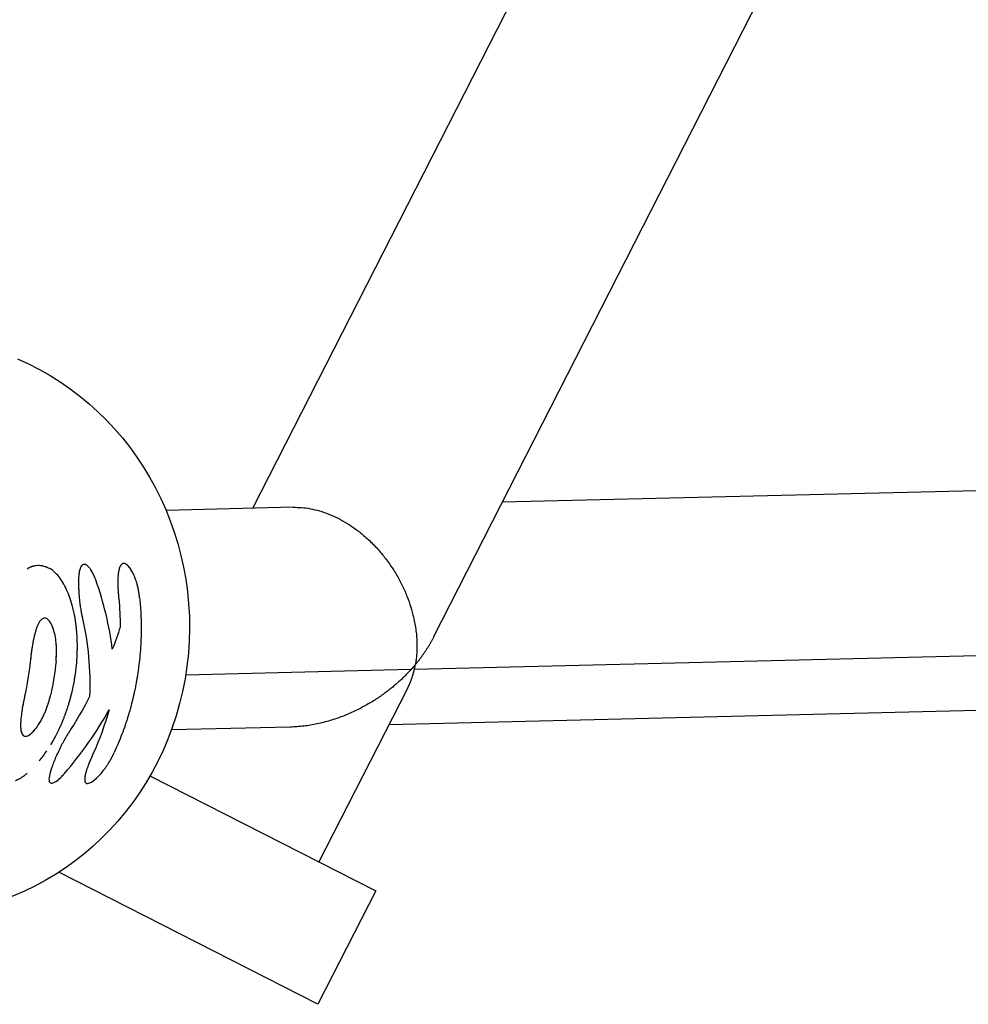
# Model space of a CAD drawing. Units: millimetres. Extents: x -5659 to 8475, y -6662 to 7930.
# Drawn here: x 4757 to 4839, y 2890 to 2975 of the extents above; entities that cross this region are included whole.
import ezdxf

# ---------------------------------------------------------------- set-up
doc = ezdxf.new("R2010")
doc.units = ezdxf.units.MM
doc.header["$LTSCALE"] = 20
doc.layers.add('2d', color=230, linetype='Continuous')

msp = doc.modelspace()

# ---------------------------------------------------------------- linework, layer by layer
at = {"layer": '2d'}
for p, q in [((4792.553, 2921.379), (4917.53, 3166.511)), ((4776.887, 2932.482), (4893.935, 3162.061)), ((5072.559, 2939.645), (4798.481, 2933.005)), ((4780.376, 2932.566), (4769.389, 2932.3)), ((4765.872, 2927.675), (4765.873, 2927.675)), ((5080.741, 2925.557), (4790.855, 2918.534)), ((5073.019, 2920.651), (4788.67, 2913.762)), ((4790.565, 2918.527), (4771.083, 2918.055)), ((4782.612, 2901.88), (4790.255, 2916.871)), ((4780.122, 2913.555), (4769.847, 2913.306)), ((4767.997, 2909.331), (4787.512, 2899.382)), ((4759.409, 2908.726), (4759.408, 2908.726)), ((4762.501, 2908.694), (4762.501, 2908.695)), ((4782.515, 2889.582), (4760.126, 2900.997)), ((4787.512, 2899.382), (4782.515, 2889.582))]:
    msp.add_line(p, q, dxfattribs=at)
at = {"layer": '2d', "extrusion": (0, 0, -1)}
msp.add_ellipse((4747.541, 2922.271), major_axis=(-0.605, 24.993), ratio=0.954972, start_param=0.411456, end_param=3.141593, dxfattribs=at)
at = {"layer": '2d'}
for points, weights in [([(4780.376, 2932.566), (4787.797, 2932.746), (4792.062, 2925.236), (4790.942, 2918.96)], [0.622656251885, 0.481195602743, 0.606976852114, 1]), ([(4790.942, 2918.96), (4791.585, 2919.728), (4792.125, 2920.539), (4792.553, 2921.379)], [1, 0.994078050044, 0.994078050044, 1]), ([(4790.565, 2918.527), (4788.059, 2915.762), (4784.318, 2913.656), (4780.122, 2913.555)], [1, 0.780764980805, 0.647170927648, 0.599217840526]), ([(4790.255, 2916.871), (4790.515, 2917.382), (4790.716, 2917.938), (4790.855, 2918.534)], [1, 0.996119513785, 0.996119513785, 1]), ([(4790.942, 2918.96), (4790.82, 2918.813), (4790.694, 2918.669), (4790.565, 2918.527)], [1, 0.999784289525, 0.999784289525, 1]), ([(4790.855, 2918.534), (4790.888, 2918.674), (4790.917, 2918.816), (4790.942, 2918.96)], [1, 0.999784289525, 0.999784289525, 1])]:
    msp.add_rational_spline(points, weights, degree=3, dxfattribs=at)
for points, knots in [([(4762.447, 2927.593), (4762.404, 2927.612), (4762.363, 2927.623), (4762.266, 2927.629), (4762.211, 2927.614), (4762.06, 2927.513), (4761.981, 2927.374), (4761.895, 2927.065), (4761.873, 2926.948), (4761.838, 2926.682), (4761.826, 2926.537), (4761.812, 2926.222), (4761.81, 2926.056), (4761.815, 2925.701), (4761.822, 2925.518), (4761.844, 2925.142), (4761.859, 2924.95), (4761.888, 2924.658), (4761.898, 2924.561), (4761.92, 2924.368), (4761.932, 2924.272), (4761.957, 2924.079), (4761.971, 2923.982), (4761.999, 2923.795), (4762.014, 2923.704), (4762.038, 2923.568), (4762.046, 2923.522), (4762.058, 2923.456), (4762.063, 2923.434), (4762.069, 2923.402), (4762.071, 2923.391), (4762.074, 2923.375), (4762.075, 2923.369), (4762.078, 2923.358), (4762.079, 2923.352), (4762.081, 2923.343), (4762.081, 2923.34), (4762.083, 2923.333), (4762.084, 2923.329), (4762.086, 2923.317), (4762.088, 2923.308), (4762.093, 2923.282), (4762.097, 2923.262), (4762.111, 2923.199), (4762.121, 2923.15), (4762.133, 2923.094)], [0.2706543, 0.2706543, 0.2706543, 0.2706543, 0.3125, 0.3125, 0.375, 0.375, 0.5, 0.5, 0.5625, 0.5625, 0.625, 0.625, 0.6875, 0.6875, 0.75, 0.75, 0.8125, 0.8125, 0.84375, 0.84375, 0.875, 0.875, 0.90625, 0.90625, 0.9375, 0.9375, 0.953125, 0.953125, 0.9609375, 0.9609375, 0.9648438, 0.9648438, 0.9667969, 0.9667969, 0.96875, 0.96875, 0.9707031, 0.9707031, 0.9726562, 0.9726562, 0.9765625, 0.9765625, 0.984375, 0.984375, 1, 1, 1, 1]), ([(4763.31, 2926.285), (4763.29, 2926.336), (4763.272, 2926.38), (4763.249, 2926.436), (4763.238, 2926.462), (4763.227, 2926.488), (4763.222, 2926.499), (4763.22, 2926.504), (4763.219, 2926.508), (4763.219, 2926.508), (4763.2, 2926.552), (4763.175, 2926.61), (4763.148, 2926.671), (4763.137, 2926.696), (4763.13, 2926.712), (4763.127, 2926.718), (4763.105, 2926.765), (4763.08, 2926.818), (4763.056, 2926.867), (4763.04, 2926.899), (4763.033, 2926.913), (4762.991, 2926.993), (4762.956, 2927.054), (4762.889, 2927.161), (4762.838, 2927.236), (4762.786, 2927.302), (4762.75, 2927.345), (4762.732, 2927.366), (4762.646, 2927.459), (4762.578, 2927.517), (4762.378, 2927.64), (4762.261, 2927.648), (4762.06, 2927.513), (4761.981, 2927.374), (4761.89, 2927.046), (4761.864, 2926.902), (4761.846, 2926.74)], [0, 0, 0, 0, 0.015625, 0.015625, 0.0234375, 0.0273438, 0.0292969, 0.0302734, 0.0302734, 0.03125, 0.03125, 0.046875, 0.0546875, 0.0585938, 0.0585938, 0.0625, 0.0625, 0.078125, 0.0859375, 0.0859375, 0.09375, 0.09375, 0.125, 0.125, 0.15625, 0.171875, 0.171875, 0.1875, 0.1875, 0.25, 0.25, 0.375, 0.375, 0.5, 0.5, 0.5741032, 0.5741032, 0.5741032, 0.5741032]), ([(4763.31, 2926.285), (4763.29, 2926.336), (4763.272, 2926.38), (4763.249, 2926.436), (4763.242, 2926.453), (4763.232, 2926.477), (4763.229, 2926.484), (4763.225, 2926.494), (4763.223, 2926.498), (4763.221, 2926.503), (4763.22, 2926.504), (4763.219, 2926.508), (4763.219, 2926.509), (4763.217, 2926.513), (4763.216, 2926.516), (4763.213, 2926.521), (4763.212, 2926.523), (4763.209, 2926.531), (4763.207, 2926.536), (4763.201, 2926.551), (4763.196, 2926.561), (4763.184, 2926.59), (4763.176, 2926.609), (4763.16, 2926.645), (4763.152, 2926.662), (4763.141, 2926.688), (4763.137, 2926.696), (4763.13, 2926.712), (4763.127, 2926.719), (4763.119, 2926.736), (4763.114, 2926.746), (4763.106, 2926.765), (4763.101, 2926.774), (4763.089, 2926.8), (4763.08, 2926.817), (4763.064, 2926.851), (4763.056, 2926.867), (4763.04, 2926.899), (4763.032, 2926.914), (4763.016, 2926.945), (4763.008, 2926.961), (4762.991, 2926.992), (4762.982, 2927.007), (4762.957, 2927.052), (4762.94, 2927.08), (4762.889, 2927.161), (4762.855, 2927.211), (4762.803, 2927.28), (4762.786, 2927.302), (4762.75, 2927.345), (4762.732, 2927.366), (4762.697, 2927.404), (4762.68, 2927.421), (4762.646, 2927.454), (4762.629, 2927.47), (4762.578, 2927.513), (4762.545, 2927.537), (4762.49, 2927.572), (4762.468, 2927.583), (4762.447, 2927.593)], [0, 0, 0, 0, 0.015625, 0.015625, 0.0234375, 0.0234375, 0.0273438, 0.0273438, 0.0292969, 0.0292969, 0.0302734, 0.0302734, 0.03125, 0.03125, 0.0322266, 0.0322266, 0.0332031, 0.0332031, 0.0351562, 0.0351562, 0.0390625, 0.0390625, 0.046875, 0.046875, 0.0546875, 0.0546875, 0.0585938, 0.0585938, 0.0625, 0.0625, 0.0664062, 0.0664062, 0.0703125, 0.0703125, 0.078125, 0.078125, 0.0859375, 0.0859375, 0.09375, 0.09375, 0.1015625, 0.1015625, 0.109375, 0.109375, 0.125, 0.125, 0.15625, 0.15625, 0.171875, 0.171875, 0.1875, 0.1875, 0.203125, 0.203125, 0.21875, 0.21875, 0.25, 0.25, 0.2706522, 0.2706522, 0.2706522, 0.2706522]), ([(4767.106, 2924.722), (4767.097, 2924.789), (4767.09, 2924.846), (4767.079, 2924.921), (4767.075, 2924.955), (4767.07, 2924.989), (4767.068, 2925.005), (4767.067, 2925.011), (4767.066, 2925.015), (4767.066, 2925.016), (4767.057, 2925.074), (4767.046, 2925.152), (4767.032, 2925.235), (4767.026, 2925.269), (4767.022, 2925.292), (4767.021, 2925.3), (4767.01, 2925.365), (4766.996, 2925.44), (4766.982, 2925.51), (4766.972, 2925.556), (4766.968, 2925.577), (4766.942, 2925.696), (4766.92, 2925.79), (4766.872, 2925.968), (4766.834, 2926.099), (4766.791, 2926.228), (4766.761, 2926.313), (4766.746, 2926.357), (4766.67, 2926.56), (4766.606, 2926.71), (4766.4, 2927.129), (4766.258, 2927.343), (4765.975, 2927.638), (4765.84, 2927.711), (4765.603, 2927.706), (4765.502, 2927.625), (4765.346, 2927.321), (4765.291, 2927.096), (4765.242, 2926.678), (4765.232, 2926.527), (4765.223, 2926.277), (4765.22, 2926.149), (4765.22, 2926.016), (4765.221, 2925.927), (4765.222, 2925.884), (4765.224, 2925.743), (4765.229, 2925.601), (4765.237, 2925.435), (4765.241, 2925.364), (4765.244, 2925.316), (4765.246, 2925.29), (4765.251, 2925.225), (4765.256, 2925.155), (4765.263, 2925.068), (4765.267, 2925.022), (4765.269, 2924.999), (4765.269, 2924.988), (4765.27, 2924.982), (4765.27, 2924.977), (4765.276, 2924.909), (4765.285, 2924.811), (4765.296, 2924.679)], [0, 0, 0, 0, 0.015625, 0.015625, 0.023438, 0.027344, 0.029297, 0.030273, 0.030273, 0.03125, 0.03125, 0.046875, 0.054688, 0.058594, 0.058594, 0.0625, 0.0625, 0.078125, 0.085938, 0.085938, 0.09375, 0.09375, 0.125, 0.125, 0.15625, 0.171875, 0.171875, 0.1875, 0.1875, 0.25, 0.25, 0.375, 0.375, 0.5, 0.5, 0.625, 0.625, 0.75, 0.75, 0.8125, 0.8125, 0.84375, 0.859375, 0.859375, 0.875, 0.875, 0.90625, 0.921875, 0.929688, 0.929688, 0.9375, 0.9375, 0.953125, 0.960937, 0.964844, 0.966797, 0.967773, 0.967773, 0.96875, 0.96875, 1, 1, 1, 1]), ([(4765.872, 2927.675), (4765.82, 2927.698), (4765.769, 2927.71), (4765.662, 2927.707), (4765.607, 2927.686), (4765.507, 2927.607), (4765.463, 2927.549), (4765.385, 2927.397), (4765.352, 2927.304), (4765.296, 2927.083), (4765.274, 2926.957), (4765.242, 2926.678), (4765.232, 2926.526), (4765.223, 2926.277), (4765.221, 2926.191), (4765.22, 2926.06), (4765.22, 2926.016), (4765.221, 2925.927), (4765.222, 2925.883), (4765.223, 2925.79), (4765.225, 2925.743), (4765.228, 2925.648), (4765.229, 2925.601), (4765.234, 2925.506), (4765.236, 2925.459), (4765.24, 2925.388), (4765.241, 2925.364), (4765.244, 2925.316), (4765.246, 2925.291), (4765.249, 2925.246), (4765.251, 2925.224), (4765.254, 2925.178), (4765.256, 2925.154), (4765.26, 2925.105), (4765.262, 2925.08), (4765.265, 2925.041), (4765.266, 2925.028), (4765.268, 2925.008), (4765.268, 2925.002), (4765.269, 2924.992), (4765.269, 2924.988), (4765.27, 2924.982), (4765.27, 2924.978), (4765.271, 2924.972), (4765.271, 2924.971), (4765.271, 2924.967), (4765.272, 2924.964), (4765.272, 2924.958), (4765.273, 2924.953), (4765.274, 2924.94), (4765.275, 2924.93), (4765.277, 2924.899), (4765.279, 2924.876), (4765.286, 2924.802), (4765.291, 2924.745), (4765.296, 2924.679)], [0.4494234, 0.4494234, 0.4494234, 0.4494234, 0.5, 0.5, 0.5625, 0.5625, 0.625, 0.625, 0.6875, 0.6875, 0.75, 0.75, 0.8125, 0.8125, 0.84375, 0.84375, 0.859375, 0.859375, 0.875, 0.875, 0.890625, 0.890625, 0.90625, 0.90625, 0.921875, 0.921875, 0.9296875, 0.9296875, 0.9375, 0.9375, 0.9453125, 0.9453125, 0.953125, 0.953125, 0.9609375, 0.9609375, 0.9648438, 0.9648438, 0.9667969, 0.9667969, 0.9677734, 0.9677734, 0.96875, 0.96875, 0.9697266, 0.9697266, 0.9707031, 0.9707031, 0.9726562, 0.9726562, 0.9765625, 0.9765625, 0.984375, 0.984375, 1, 1, 1, 1]), ([(4767.106, 2924.722), (4767.097, 2924.789), (4767.09, 2924.846), (4767.079, 2924.921), (4767.076, 2924.943), (4767.072, 2924.974), (4767.071, 2924.984), (4767.069, 2924.998), (4767.068, 2925.002), (4767.067, 2925.009), (4767.067, 2925.011), (4767.066, 2925.015), (4767.066, 2925.017), (4767.065, 2925.022), (4767.064, 2925.026), (4767.063, 2925.033), (4767.063, 2925.037), (4767.061, 2925.047), (4767.06, 2925.053), (4767.057, 2925.073), (4767.055, 2925.087), (4767.05, 2925.125), (4767.046, 2925.151), (4767.038, 2925.2), (4767.034, 2925.223), (4767.028, 2925.258), (4767.026, 2925.269), (4767.022, 2925.292), (4767.021, 2925.301), (4767.017, 2925.325), (4767.014, 2925.339), (4767.01, 2925.364), (4767.007, 2925.377), (4767, 2925.414), (4766.996, 2925.439), (4766.986, 2925.487), (4766.982, 2925.51), (4766.972, 2925.556), (4766.968, 2925.578), (4766.958, 2925.624), (4766.953, 2925.648), (4766.942, 2925.695), (4766.936, 2925.718), (4766.92, 2925.788), (4766.908, 2925.834), (4766.872, 2925.969), (4766.846, 2926.055), (4766.805, 2926.185), (4766.791, 2926.228), (4766.761, 2926.313), (4766.746, 2926.356), (4766.715, 2926.439), (4766.7, 2926.478), (4766.669, 2926.557), (4766.653, 2926.595), (4766.605, 2926.708), (4766.572, 2926.78), (4766.469, 2926.989), (4766.399, 2927.113), (4766.258, 2927.326), (4766.187, 2927.417), (4766.045, 2927.564), (4765.977, 2927.619), (4765.897, 2927.663), (4765.885, 2927.669), (4765.873, 2927.675)], [0, 0, 0, 0, 0.015625, 0.015625, 0.0234375, 0.0234375, 0.0273438, 0.0273438, 0.0292969, 0.0292969, 0.0302734, 0.0302734, 0.03125, 0.03125, 0.0322266, 0.0322266, 0.0332031, 0.0332031, 0.0351562, 0.0351562, 0.0390625, 0.0390625, 0.046875, 0.046875, 0.0546875, 0.0546875, 0.0585938, 0.0585938, 0.0625, 0.0625, 0.0664062, 0.0664062, 0.0703125, 0.0703125, 0.078125, 0.078125, 0.0859375, 0.0859375, 0.09375, 0.09375, 0.1015625, 0.1015625, 0.109375, 0.109375, 0.125, 0.125, 0.15625, 0.15625, 0.171875, 0.171875, 0.1875, 0.1875, 0.203125, 0.203125, 0.21875, 0.21875, 0.25, 0.25, 0.3125, 0.3125, 0.375, 0.375, 0.4375, 0.4375, 0.4493947, 0.4493947, 0.4493947, 0.4493947]), ([(4759.319, 2927.274), (4759.259, 2927.3), (4759.181, 2927.333), (4759.11, 2927.362), (4759.08, 2927.374), (4759.066, 2927.38), (4759.059, 2927.382), (4759.056, 2927.384), (4759.054, 2927.384), (4759.054, 2927.384), (4759.009, 2927.401), (4758.966, 2927.416), (4758.878, 2927.442), (4758.834, 2927.454), (4758.618, 2927.505), (4758.449, 2927.524), (4758.208, 2927.518), (4758.128, 2927.51), (4758.01, 2927.49), (4757.951, 2927.478), (4757.892, 2927.463), (4757.854, 2927.452), (4757.835, 2927.447), (4757.776, 2927.428), (4757.737, 2927.414), (4757.662, 2927.384), (4757.625, 2927.368), (4757.572, 2927.342), (4757.546, 2927.328), (4757.513, 2927.311), (4757.497, 2927.302), (4757.489, 2927.297), (4757.486, 2927.295), (4757.483, 2927.294), (4757.482, 2927.293), (4757.457, 2927.278), (4757.421, 2927.256), (4757.373, 2927.227)], [0, 0, 0, 0, 0.0625, 0.09375, 0.109375, 0.117188, 0.121094, 0.123047, 0.123047, 0.125, 0.125, 0.1875, 0.1875, 0.25, 0.25, 0.5, 0.5, 0.625, 0.625, 0.6875, 0.71875, 0.71875, 0.75, 0.75, 0.8125, 0.8125, 0.875, 0.875, 0.90625, 0.921875, 0.929688, 0.933594, 0.935547, 0.935547, 0.9375, 0.9375, 1, 1, 1, 1]), ([(4759.319, 2927.274), (4759.259, 2927.3), (4759.207, 2927.322), (4759.141, 2927.35), (4759.12, 2927.358), (4759.093, 2927.369), (4759.084, 2927.373), (4759.072, 2927.378), (4759.068, 2927.379), (4759.062, 2927.381), (4759.06, 2927.382), (4759.057, 2927.383), (4759.056, 2927.384), (4759.054, 2927.384), (4759.053, 2927.385), (4759.051, 2927.385), (4759.05, 2927.386), (4759.047, 2927.387), (4759.045, 2927.387), (4759.041, 2927.389), (4759.039, 2927.39), (4759.031, 2927.393), (4759.025, 2927.395), (4759.009, 2927.401), (4758.998, 2927.405), (4758.965, 2927.416), (4758.944, 2927.423), (4758.878, 2927.442), (4758.835, 2927.454), (4758.747, 2927.475), (4758.705, 2927.483), (4758.619, 2927.498), (4758.577, 2927.504), (4758.452, 2927.518), (4758.369, 2927.522), (4758.208, 2927.518), (4758.128, 2927.51), (4758.01, 2927.49), (4757.97, 2927.482), (4757.912, 2927.468), (4757.892, 2927.463), (4757.854, 2927.452), (4757.835, 2927.447), (4757.796, 2927.434), (4757.776, 2927.428), (4757.737, 2927.414), (4757.718, 2927.407), (4757.662, 2927.384), (4757.625, 2927.368), (4757.572, 2927.342), (4757.555, 2927.333), (4757.527, 2927.318), (4757.518, 2927.313), (4757.504, 2927.306), (4757.5, 2927.303), (4757.493, 2927.299), (4757.49, 2927.298), (4757.487, 2927.296), (4757.486, 2927.295), (4757.483, 2927.294), (4757.482, 2927.293), (4757.48, 2927.292), (4757.479, 2927.291), (4757.478, 2927.29), (4757.477, 2927.29), (4757.475, 2927.288), (4757.473, 2927.288), (4757.468, 2927.285), (4757.464, 2927.282), (4757.453, 2927.276), (4757.445, 2927.271), (4757.418, 2927.254), (4757.397, 2927.242), (4757.373, 2927.227)], [0, 0, 0, 0, 0.0625, 0.0625, 0.09375, 0.09375, 0.109375, 0.109375, 0.117188, 0.117188, 0.121094, 0.121094, 0.123047, 0.123047, 0.125, 0.125, 0.126953, 0.126953, 0.128906, 0.128906, 0.132812, 0.132812, 0.140625, 0.140625, 0.15625, 0.15625, 0.1875, 0.1875, 0.25, 0.25, 0.3125, 0.3125, 0.375, 0.375, 0.5, 0.5, 0.625, 0.625, 0.6875, 0.6875, 0.71875, 0.71875, 0.75, 0.75, 0.78125, 0.78125, 0.8125, 0.8125, 0.875, 0.875, 0.90625, 0.90625, 0.921875, 0.921875, 0.929688, 0.929688, 0.933594, 0.933594, 0.935547, 0.935547, 0.9375, 0.9375, 0.939453, 0.939453, 0.941406, 0.941406, 0.945312, 0.945312, 0.953125, 0.953125, 0.96875, 0.96875, 1, 1, 1, 1]), ([(4761.629, 2922.226), (4761.616, 2922.333), (4761.604, 2922.427), (4761.588, 2922.548), (4761.583, 2922.584), (4761.576, 2922.634), (4761.574, 2922.65), (4761.571, 2922.672), (4761.57, 2922.68), (4761.568, 2922.69), (4761.568, 2922.694), (4761.567, 2922.699), (4761.567, 2922.701), (4761.566, 2922.704), (4761.566, 2922.705), (4761.565, 2922.71), (4761.565, 2922.713), (4761.564, 2922.718), (4761.564, 2922.721), (4761.563, 2922.729), (4761.562, 2922.735), (4761.559, 2922.751), (4761.558, 2922.762), (4761.553, 2922.794), (4761.55, 2922.815), (4761.54, 2922.878), (4761.534, 2922.919), (4761.521, 2922.997), (4761.514, 2923.035), (4761.504, 2923.091), (4761.501, 2923.109), (4761.495, 2923.144), (4761.492, 2923.161), (4761.485, 2923.197), (4761.481, 2923.216), (4761.474, 2923.253), (4761.471, 2923.271), (4761.46, 2923.326), (4761.452, 2923.363), (4761.429, 2923.474), (4761.413, 2923.548), (4761.378, 2923.696), (4761.36, 2923.77), (4761.331, 2923.882), (4761.321, 2923.919), (4761.301, 2923.994), (4761.291, 2924.032), (4761.27, 2924.105), (4761.26, 2924.14), (4761.24, 2924.211), (4761.229, 2924.247), (4761.197, 2924.351), (4761.176, 2924.42), (4761.109, 2924.623), (4761.063, 2924.754), (4760.92, 2925.135), (4760.817, 2925.371), (4760.492, 2926.033), (4760.256, 2926.401), (4759.9, 2926.826), (4759.781, 2926.947), (4759.605, 2927.095), (4759.546, 2927.139), (4759.46, 2927.196), (4759.432, 2927.214), (4759.4, 2927.231), (4759.396, 2927.233), (4759.391, 2927.236), (4759.39, 2927.237), (4759.387, 2927.238), (4759.386, 2927.239), (4759.379, 2927.242), (4759.373, 2927.246), (4759.353, 2927.256), (4759.337, 2927.264), (4759.319, 2927.274)], [0, 0, 0, 0, 0.03125, 0.03125, 0.046875, 0.046875, 0.054688, 0.054688, 0.058594, 0.058594, 0.060547, 0.060547, 0.061523, 0.061523, 0.0625, 0.0625, 0.063477, 0.063477, 0.064453, 0.064453, 0.066406, 0.066406, 0.070312, 0.070312, 0.078125, 0.078125, 0.09375, 0.09375, 0.109375, 0.109375, 0.117188, 0.117188, 0.125, 0.125, 0.132812, 0.132812, 0.140625, 0.140625, 0.15625, 0.15625, 0.1875, 0.1875, 0.21875, 0.21875, 0.234375, 0.234375, 0.25, 0.25, 0.265625, 0.265625, 0.28125, 0.28125, 0.3125, 0.3125, 0.375, 0.375, 0.5, 0.5, 0.75, 0.75, 0.875, 0.875, 0.9375, 0.9375, 0.96875, 0.96875, 0.972656, 0.972656, 0.974609, 0.974609, 0.976562, 0.976562, 0.984375, 0.984375, 1, 1, 1, 1]), ([(4761.629, 2922.226), (4761.616, 2922.333), (4761.604, 2922.427), (4761.588, 2922.548), (4761.581, 2922.603), (4761.573, 2922.658), (4761.569, 2922.683), (4761.567, 2922.696), (4761.567, 2922.701), (4761.566, 2922.704), (4761.566, 2922.705), (4761.553, 2922.796), (4761.54, 2922.879), (4761.521, 2922.997), (4761.511, 2923.054), (4761.501, 2923.109), (4761.495, 2923.144), (4761.492, 2923.161), (4761.461, 2923.326), (4761.415, 2923.547), (4761.351, 2923.807), (4761.321, 2923.919), (4761.301, 2923.994), (4761.291, 2924.033), (4761.2, 2924.357), (4761.111, 2924.627), (4760.92, 2925.135), (4760.818, 2925.371), (4760.492, 2926.034), (4760.256, 2926.401), (4759.9, 2926.826), (4759.781, 2926.947), (4759.605, 2927.095), (4759.546, 2927.139), (4759.46, 2927.196), (4759.432, 2927.214), (4759.4, 2927.231), (4759.396, 2927.233), (4759.389, 2927.237), (4759.387, 2927.238), (4759.379, 2927.242), (4759.361, 2927.252), (4759.337, 2927.264), (4759.319, 2927.274)], [0, 0, 0, 0, 0.03125, 0.03125, 0.046875, 0.054687, 0.058594, 0.060547, 0.061523, 0.061523, 0.0625, 0.0625, 0.09375, 0.09375, 0.109375, 0.117187, 0.117187, 0.125, 0.125, 0.1875, 0.21875, 0.234375, 0.234375, 0.25, 0.25, 0.375, 0.375, 0.5, 0.5, 0.75, 0.75, 0.875, 0.875, 0.9375, 0.9375, 0.96875, 0.96875, 0.972656, 0.972656, 0.976563, 0.976563, 0.984375, 1, 1, 1, 1]), ([(4761.825, 2926.504), (4761.823, 2926.464), (4761.82, 2926.422), (4761.805, 2926.065), (4761.811, 2925.706), (4761.844, 2925.142), (4761.859, 2924.95), (4761.881, 2924.722), (4761.885, 2924.688), (4761.888, 2924.655)], [0.6081532, 0.6081532, 0.6081532, 0.6081532, 0.625, 0.625, 0.75, 0.75, 0.8125, 0.8125, 0.8233249, 0.8233249, 0.8233249, 0.8233249]), ([(4767.106, 2924.722), (4767.119, 2924.59), (4767.14, 2924.38), (4767.172, 2923.952), (4767.183, 2923.789), (4767.199, 2923.517), (4767.204, 2923.422), (4767.211, 2923.272), (4767.213, 2923.22), (4767.216, 2923.141), (4767.217, 2923.115), (4767.219, 2923.061), (4767.22, 2923.035), (4767.222, 2922.978), (4767.223, 2922.949), (4767.225, 2922.892), (4767.226, 2922.864), (4767.228, 2922.781), (4767.229, 2922.727), (4767.233, 2922.569), (4767.234, 2922.47), (4767.237, 2922.188), (4767.237, 2922.022), (4767.234, 2921.735), (4767.232, 2921.614), (4767.228, 2921.466), (4767.227, 2921.423), (4767.226, 2921.365), (4767.225, 2921.348), (4767.224, 2921.323), (4767.224, 2921.315), (4767.224, 2921.304), (4767.224, 2921.3), (4767.223, 2921.295), (4767.223, 2921.293), (4767.223, 2921.291), (4767.223, 2921.29), (4767.223, 2921.288), (4767.223, 2921.288), (4767.223, 2921.285), (4767.223, 2921.282), (4767.223, 2921.278), (4767.223, 2921.275), (4767.223, 2921.269), (4767.223, 2921.264), (4767.222, 2921.251), (4767.222, 2921.242), (4767.221, 2921.215), (4767.22, 2921.197), (4767.218, 2921.143), (4767.217, 2921.107), (4767.213, 2921), (4767.209, 2920.928), (4767.199, 2920.714), (4767.191, 2920.571), (4767.163, 2920.142), (4767.14, 2919.856), (4767.085, 2919.286), (4767.052, 2919.001), (4766.996, 2918.575), (4766.976, 2918.433), (4766.945, 2918.221), (4766.934, 2918.15), (4766.918, 2918.044), (4766.912, 2918.009), (4766.904, 2917.956), (4766.901, 2917.938), (4766.896, 2917.912), (4766.895, 2917.903), (4766.893, 2917.889), (4766.892, 2917.885), (4766.891, 2917.878), (4766.891, 2917.876), (4766.89, 2917.872), (4766.89, 2917.869), (4766.889, 2917.866), (4766.889, 2917.865), (4766.889, 2917.863), (4766.888, 2917.862), (4766.888, 2917.859), (4766.887, 2917.857), (4766.886, 2917.85), (4766.886, 2917.846), (4766.883, 2917.832), (4766.882, 2917.823), (4766.877, 2917.794), (4766.874, 2917.774), (4766.863, 2917.709), (4766.855, 2917.662), (4766.827, 2917.505), (4766.805, 2917.383), (4766.752, 2917.102), (4766.721, 2916.944), (4766.665, 2916.68), (4766.646, 2916.588), (4766.614, 2916.443), (4766.603, 2916.393), (4766.585, 2916.317), (4766.58, 2916.292), (4766.568, 2916.24), (4766.562, 2916.215), (4766.549, 2916.16), (4766.542, 2916.131), (4766.529, 2916.076), (4766.523, 2916.049), (4766.503, 2915.969), (4766.491, 2915.916), (4766.453, 2915.764), (4766.429, 2915.668), (4766.358, 2915.396), (4766.315, 2915.238), (4766.239, 2914.964), (4766.206, 2914.85), (4766.165, 2914.711), (4766.153, 2914.67), (4766.137, 2914.616), (4766.132, 2914.6), (4766.125, 2914.577), (4766.123, 2914.57), (4766.12, 2914.56), (4766.119, 2914.557), (4766.117, 2914.552), (4766.117, 2914.55), (4766.116, 2914.548), (4766.116, 2914.547), (4766.115, 2914.545), (4766.115, 2914.545), (4766.114, 2914.542), (4766.113, 2914.54), (4766.112, 2914.535), (4766.111, 2914.533), (4766.11, 2914.527), (4766.108, 2914.523), (4766.104, 2914.51), (4766.102, 2914.501), (4766.094, 2914.476), (4766.089, 2914.459), (4766.073, 2914.408), (4766.062, 2914.374), (4766.031, 2914.273), (4766.009, 2914.205), (4765.944, 2914.002), (4765.899, 2913.867), (4765.762, 2913.464), (4765.666, 2913.197), (4765.366, 2912.402), (4765.148, 2911.879), (4764.914, 2911.364)], [0, 0, 0, 0, 0.0625, 0.0625, 0.09375, 0.09375, 0.109375, 0.109375, 0.117188, 0.117188, 0.121094, 0.121094, 0.125, 0.125, 0.128906, 0.128906, 0.132812, 0.132812, 0.140625, 0.140625, 0.15625, 0.15625, 0.1875, 0.1875, 0.21875, 0.21875, 0.234375, 0.234375, 0.242188, 0.242188, 0.246094, 0.246094, 0.248047, 0.248047, 0.249023, 0.249023, 0.249512, 0.249512, 0.25, 0.25, 0.250488, 0.250488, 0.250977, 0.250977, 0.251953, 0.251953, 0.253906, 0.253906, 0.257812, 0.257812, 0.265625, 0.265625, 0.28125, 0.28125, 0.3125, 0.3125, 0.375, 0.375, 0.4375, 0.4375, 0.46875, 0.46875, 0.484375, 0.484375, 0.492188, 0.492188, 0.496094, 0.496094, 0.498047, 0.498047, 0.499023, 0.499023, 0.499512, 0.499512, 0.5, 0.5, 0.500488, 0.500488, 0.500977, 0.500977, 0.501953, 0.501953, 0.503906, 0.503906, 0.507812, 0.507812, 0.515625, 0.515625, 0.53125, 0.53125, 0.5625, 0.5625, 0.59375, 0.59375, 0.609375, 0.609375, 0.617188, 0.617188, 0.621094, 0.621094, 0.625, 0.625, 0.628906, 0.628906, 0.632812, 0.632812, 0.640625, 0.640625, 0.65625, 0.65625, 0.6875, 0.6875, 0.71875, 0.71875, 0.734375, 0.734375, 0.742188, 0.742188, 0.746094, 0.746094, 0.748047, 0.748047, 0.749023, 0.749023, 0.749512, 0.749512, 0.75, 0.75, 0.750488, 0.750488, 0.750977, 0.750977, 0.751953, 0.751953, 0.753906, 0.753906, 0.757812, 0.757812, 0.765625, 0.765625, 0.78125, 0.78125, 0.8125, 0.8125, 0.875, 0.875, 1, 1, 1, 1]), ([(4762.057, 2923.465), (4762.06, 2923.447), (4762.066, 2923.419), (4762.072, 2923.385), (4762.075, 2923.369), (4762.078, 2923.358), (4762.079, 2923.351), (4762.091, 2923.29), (4762.11, 2923.206), (4762.133, 2923.094)], [0.95467846, 0.95467846, 0.95467846, 0.95467846, 0.9609375, 0.96484375, 0.96679688, 0.96679688, 0.96875, 0.96875, 1, 1, 1, 1]), ([(4758.874, 2922.981), (4758.801, 2922.979), (4758.729, 2922.953), (4758.589, 2922.852), (4758.522, 2922.779), (4758.327, 2922.49), (4758.209, 2922.207), (4758.055, 2921.682), (4758.006, 2921.489), (4757.937, 2921.176), (4757.904, 2921.017), (4757.868, 2920.825), (4757.853, 2920.741), (4757.843, 2920.685), (4757.838, 2920.659), (4757.813, 2920.511), (4757.785, 2920.334), (4757.755, 2920.128), (4757.741, 2920.025), (4757.735, 2919.981), (4757.731, 2919.952), (4757.729, 2919.936), (4757.721, 2919.869), (4757.71, 2919.784), (4757.697, 2919.675), (4757.691, 2919.618), (4757.687, 2919.589), (4757.686, 2919.576), (4757.685, 2919.568), (4757.684, 2919.562), (4757.675, 2919.483), (4757.661, 2919.361), (4757.641, 2919.193)], [0.5, 0.5, 0.5, 0.5, 0.5625, 0.5625, 0.625, 0.625, 0.75, 0.75, 0.8125, 0.8125, 0.84375, 0.859375, 0.8671875, 0.8671875, 0.875, 0.875, 0.90625, 0.921875, 0.9296875, 0.9335937, 0.9335937, 0.9375, 0.9375, 0.953125, 0.9609375, 0.9648437, 0.9667969, 0.9677734, 0.9677734, 0.96875, 0.96875, 1, 1, 1, 1]), ([(4759.875, 2919.248), (4759.893, 2919.491), (4759.911, 2919.736), (4759.919, 2920.098), (4759.92, 2920.218), (4759.914, 2920.454), (4759.908, 2920.569), (4759.882, 2920.909), (4759.854, 2921.125), (4759.782, 2921.533), (4759.738, 2921.723), (4759.584, 2922.243), (4759.453, 2922.519), (4759.172, 2922.89), (4759.021, 2922.984), (4758.729, 2922.977), (4758.587, 2922.876), (4758.328, 2922.492), (4758.21, 2922.21), (4758.063, 2921.711), (4758.022, 2921.551), (4757.983, 2921.381)], [0, 0, 0, 0, 0.0625, 0.0625, 0.09375, 0.09375, 0.125, 0.125, 0.1875, 0.1875, 0.25, 0.25, 0.375, 0.375, 0.5, 0.5, 0.625, 0.625, 0.75, 0.75, 0.802566, 0.802566, 0.802566, 0.802566]), ([(4759.875, 2919.248), (4759.882, 2919.331), (4759.887, 2919.403), (4759.893, 2919.495), (4759.896, 2919.537), (4759.899, 2919.578), (4759.9, 2919.597), (4759.9, 2919.605), (4759.901, 2919.61), (4759.901, 2919.611), (4759.905, 2919.683), (4759.91, 2919.779), (4759.914, 2919.882), (4759.915, 2919.931), (4759.916, 2919.952), (4759.916, 2919.966), (4759.916, 2919.971), (4759.918, 2920.042), (4759.919, 2920.103), (4759.919, 2920.222), (4759.918, 2920.278), (4759.916, 2920.393), (4759.912, 2920.479), (4759.907, 2920.566), (4759.904, 2920.624), (4759.902, 2920.654), (4759.882, 2920.905), (4759.855, 2921.122), (4759.781, 2921.537), (4759.737, 2921.726), (4759.648, 2922.027), (4759.606, 2922.145), (4759.561, 2922.253)], [0, 0, 0, 0, 0.015625, 0.015625, 0.0234375, 0.0273438, 0.0292969, 0.0302734, 0.0302734, 0.03125, 0.03125, 0.046875, 0.0546875, 0.0585938, 0.0605469, 0.0605469, 0.0625, 0.0625, 0.078125, 0.078125, 0.09375, 0.09375, 0.109375, 0.1171875, 0.1171875, 0.125, 0.125, 0.1875, 0.1875, 0.25, 0.25, 0.2964608, 0.2964608, 0.2964608, 0.2964608]), ([(4760.246, 2913.594), (4760.295, 2913.706), (4760.337, 2913.805), (4760.39, 2913.932), (4760.406, 2913.971), (4760.428, 2914.024), (4760.435, 2914.041), (4760.445, 2914.065), (4760.448, 2914.072), (4760.452, 2914.084), (4760.454, 2914.088), (4760.456, 2914.093), (4760.457, 2914.095), (4760.458, 2914.098), (4760.459, 2914.1), (4760.461, 2914.104), (4760.462, 2914.108), (4760.465, 2914.114), (4760.466, 2914.117), (4760.469, 2914.125), (4760.472, 2914.131), (4760.479, 2914.148), (4760.483, 2914.16), (4760.497, 2914.194), (4760.506, 2914.217), (4760.533, 2914.284), (4760.55, 2914.328), (4760.583, 2914.414), (4760.599, 2914.456), (4760.63, 2914.538), (4760.645, 2914.577), (4760.675, 2914.657), (4760.69, 2914.7), (4760.72, 2914.783), (4760.735, 2914.825), (4760.78, 2914.953), (4760.81, 2915.04), (4760.868, 2915.215), (4760.897, 2915.305), (4760.94, 2915.441), (4760.954, 2915.487), (4760.983, 2915.579), (4760.997, 2915.627), (4761.024, 2915.719), (4761.037, 2915.762), (4761.063, 2915.852), (4761.076, 2915.897), (4761.114, 2916.032), (4761.138, 2916.122), (4761.209, 2916.393), (4761.253, 2916.574), (4761.378, 2917.118), (4761.448, 2917.483), (4761.566, 2918.217), (4761.612, 2918.585), (4761.664, 2919.138), (4761.678, 2919.322), (4761.695, 2919.598), (4761.699, 2919.69), (4761.705, 2919.828), (4761.707, 2919.874), (4761.71, 2919.967), (4761.712, 2920.012), (4761.714, 2920.106), (4761.715, 2920.154), (4761.717, 2920.249), (4761.718, 2920.296), (4761.719, 2920.437), (4761.719, 2920.529), (4761.718, 2920.711), (4761.717, 2920.801), (4761.714, 2920.934), (4761.713, 2920.978), (4761.71, 2921.066), (4761.708, 2921.11), (4761.705, 2921.194), (4761.703, 2921.236), (4761.699, 2921.322), (4761.696, 2921.366), (4761.691, 2921.456), (4761.688, 2921.502), (4761.684, 2921.572), (4761.682, 2921.595), (4761.68, 2921.631), (4761.679, 2921.643), (4761.678, 2921.661), (4761.677, 2921.667), (4761.676, 2921.676), (4761.676, 2921.679), (4761.676, 2921.685), (4761.676, 2921.689), (4761.675, 2921.693), (4761.675, 2921.695), (4761.675, 2921.699), (4761.675, 2921.7), (4761.674, 2921.706), (4761.674, 2921.71), (4761.673, 2921.722), (4761.672, 2921.73), (4761.67, 2921.755), (4761.669, 2921.773), (4761.665, 2921.829), (4761.661, 2921.87), (4761.65, 2922.003), (4761.64, 2922.107), (4761.629, 2922.226)], [0, 0, 0, 0, 0.03125, 0.03125, 0.046875, 0.046875, 0.054688, 0.054688, 0.058594, 0.058594, 0.060547, 0.060547, 0.061523, 0.061523, 0.0625, 0.0625, 0.063477, 0.063477, 0.064453, 0.064453, 0.066406, 0.066406, 0.070312, 0.070312, 0.078125, 0.078125, 0.09375, 0.09375, 0.109375, 0.109375, 0.125, 0.125, 0.140625, 0.140625, 0.15625, 0.15625, 0.1875, 0.1875, 0.21875, 0.21875, 0.234375, 0.234375, 0.25, 0.25, 0.265625, 0.265625, 0.28125, 0.28125, 0.3125, 0.3125, 0.375, 0.375, 0.5, 0.5, 0.625, 0.625, 0.6875, 0.6875, 0.71875, 0.71875, 0.734375, 0.734375, 0.75, 0.75, 0.765625, 0.765625, 0.78125, 0.78125, 0.8125, 0.8125, 0.84375, 0.84375, 0.859375, 0.859375, 0.875, 0.875, 0.890625, 0.890625, 0.90625, 0.90625, 0.921875, 0.921875, 0.929688, 0.929688, 0.933594, 0.933594, 0.935547, 0.935547, 0.936523, 0.936523, 0.9375, 0.9375, 0.938477, 0.938477, 0.939453, 0.939453, 0.941406, 0.941406, 0.945312, 0.945312, 0.953125, 0.953125, 0.96875, 0.96875, 1, 1, 1, 1]), ([(4760.246, 2913.594), (4760.295, 2913.706), (4760.337, 2913.805), (4760.39, 2913.932), (4760.414, 2913.99), (4760.438, 2914.049), (4760.449, 2914.076), (4760.455, 2914.089), (4760.457, 2914.095), (4760.458, 2914.098), (4760.459, 2914.099), (4760.498, 2914.195), (4760.551, 2914.33), (4760.599, 2914.456), (4760.63, 2914.538), (4760.645, 2914.576), (4760.721, 2914.781), (4760.78, 2914.952), (4760.868, 2915.215), (4760.912, 2915.35), (4760.954, 2915.487), (4760.983, 2915.579), (4760.997, 2915.628), (4761.224, 2916.39), (4761.389, 2917.116), (4761.566, 2918.218), (4761.612, 2918.585), (4761.664, 2919.138), (4761.685, 2919.414), (4761.702, 2919.736), (4761.707, 2919.874), (4761.71, 2919.967), (4761.712, 2920.011), (4761.718, 2920.251), (4761.72, 2920.438), (4761.718, 2920.711), (4761.716, 2920.846), (4761.713, 2920.978), (4761.71, 2921.066), (4761.708, 2921.111), (4761.703, 2921.235), (4761.697, 2921.364), (4761.687, 2921.525), (4761.681, 2921.607), (4761.678, 2921.649), (4761.677, 2921.67), (4761.676, 2921.679), (4761.676, 2921.685), (4761.676, 2921.689), (4761.666, 2921.811), (4761.652, 2921.989), (4761.629, 2922.226)], [0, 0, 0, 0, 0.03125, 0.03125, 0.046875, 0.054688, 0.058594, 0.060547, 0.061523, 0.061523, 0.0625, 0.0625, 0.09375, 0.109375, 0.109375, 0.125, 0.125, 0.1875, 0.1875, 0.21875, 0.234375, 0.234375, 0.25, 0.25, 0.5, 0.5, 0.625, 0.625, 0.6875, 0.71875, 0.734375, 0.734375, 0.75, 0.75, 0.8125, 0.8125, 0.84375, 0.859375, 0.859375, 0.875, 0.875, 0.90625, 0.921875, 0.929687, 0.933594, 0.935547, 0.936523, 0.936523, 0.9375, 0.9375, 1, 1, 1, 1]), ([(4757.809, 2920.481), (4757.779, 2920.3), (4757.752, 2920.114), (4757.697, 2919.683), (4757.669, 2919.437), (4757.641, 2919.193)], [0.8887349, 0.8887349, 0.8887349, 0.8887349, 0.9375, 0.9375, 1, 1, 1, 1]), ([(4757.048, 2915.66), (4757.045, 2915.645), (4757.042, 2915.629), (4757.016, 2915.496), (4756.994, 2915.38), (4756.955, 2915.152), (4756.937, 2915.041), (4756.888, 2914.714), (4756.863, 2914.507), (4756.826, 2914.12), (4756.814, 2913.939), (4756.807, 2913.448), (4756.838, 2913.19), (4756.98, 2912.844), (4757.091, 2912.756), (4757.384, 2912.763), (4757.565, 2912.858), (4757.963, 2913.217), (4758.18, 2913.481), (4758.434, 2913.88), (4758.477, 2913.949), (4758.518, 2914.022)], [0.0582771, 0.0582771, 0.0582771, 0.0582771, 0.0625, 0.0625, 0.09375, 0.09375, 0.125, 0.125, 0.1875, 0.1875, 0.25, 0.25, 0.375, 0.375, 0.5, 0.5, 0.625, 0.625, 0.75, 0.75, 0.7751567, 0.7751567, 0.7751567, 0.7751567]), ([(4757.181, 2916.325), (4757.165, 2916.244), (4757.151, 2916.173), (4757.133, 2916.083), (4757.125, 2916.043), (4757.117, 2916.002), (4757.113, 2915.984), (4757.112, 2915.976), (4757.111, 2915.971), (4757.111, 2915.97), (4757.096, 2915.9), (4757.077, 2915.806), (4757.057, 2915.706), (4757.048, 2915.659), (4757.044, 2915.639), (4757.041, 2915.625), (4757.04, 2915.62), (4757.027, 2915.551), (4757.015, 2915.492), (4756.994, 2915.376), (4756.984, 2915.322), (4756.965, 2915.211), (4756.951, 2915.127), (4756.937, 2915.043), (4756.929, 2914.987), (4756.924, 2914.957), (4756.889, 2914.717), (4756.863, 2914.51), (4756.825, 2914.114), (4756.814, 2913.935), (4756.809, 2913.609), (4756.816, 2913.464), (4756.848, 2913.209), (4756.874, 2913.101), (4756.945, 2912.929), (4756.991, 2912.864), (4757.102, 2912.778), (4757.166, 2912.758), (4757.239, 2912.76)], [0, 0, 0, 0, 0.015625, 0.015625, 0.0234375, 0.0273438, 0.0292969, 0.0302734, 0.0302734, 0.03125, 0.03125, 0.046875, 0.0546875, 0.0585938, 0.0605469, 0.0605469, 0.0625, 0.0625, 0.078125, 0.078125, 0.09375, 0.09375, 0.109375, 0.1171875, 0.1171875, 0.125, 0.125, 0.1875, 0.1875, 0.25, 0.25, 0.3125, 0.3125, 0.375, 0.375, 0.4375, 0.4375, 0.5, 0.5, 0.5, 0.5]), ([(4757.571, 2912.886), (4757.633, 2912.927), (4757.698, 2912.978), (4757.967, 2913.22), (4758.184, 2913.486), (4758.5, 2913.983), (4758.604, 2914.166), (4758.756, 2914.465), (4758.83, 2914.618), (4758.899, 2914.776), (4758.945, 2914.883), (4758.967, 2914.935), (4759.035, 2915.104), (4759.099, 2915.273), (4759.167, 2915.471), (4759.198, 2915.571), (4759.212, 2915.613), (4759.22, 2915.641), (4759.225, 2915.657), (4759.244, 2915.721), (4759.268, 2915.804), (4759.298, 2915.91), (4759.312, 2915.965), (4759.32, 2915.993), (4759.323, 2916.005), (4759.325, 2916.014), (4759.327, 2916.02), (4759.347, 2916.097), (4759.377, 2916.216), (4759.415, 2916.379)], [0.5826621, 0.5826621, 0.5826621, 0.5826621, 0.625, 0.625, 0.75, 0.75, 0.8125, 0.8125, 0.84375, 0.859375, 0.859375, 0.875, 0.875, 0.90625, 0.921875, 0.9296875, 0.9335937, 0.9335937, 0.9375, 0.9375, 0.953125, 0.9609375, 0.9648437, 0.9667969, 0.9677734, 0.9677734, 0.96875, 0.96875, 1, 1, 1, 1]), ([(4759.437, 2912.046), (4759.565, 2912.256), (4759.69, 2912.474), (4759.887, 2912.842), (4759.963, 2912.99), (4760.071, 2913.213), (4760.107, 2913.289), (4760.147, 2913.374), (4760.151, 2913.384), (4760.158, 2913.398), (4760.159, 2913.401), (4760.162, 2913.408), (4760.164, 2913.411), (4760.172, 2913.429), (4760.179, 2913.445), (4760.204, 2913.499), (4760.223, 2913.543), (4760.246, 2913.594)], [0.7776055, 0.7776055, 0.7776055, 0.7776055, 0.875, 0.875, 0.9375, 0.9375, 0.96875, 0.96875, 0.9726562, 0.9726562, 0.9746094, 0.9746094, 0.9765625, 0.9765625, 0.984375, 0.984375, 1, 1, 1, 1]), ([(4759.445, 2912.06), (4759.571, 2912.266), (4759.693, 2912.479), (4759.887, 2912.842), (4759.963, 2912.99), (4760.071, 2913.213), (4760.107, 2913.289), (4760.147, 2913.374), (4760.151, 2913.384), (4760.16, 2913.403), (4760.162, 2913.408), (4760.172, 2913.429), (4760.194, 2913.478), (4760.223, 2913.543), (4760.246, 2913.594)], [0.7798267, 0.7798267, 0.7798267, 0.7798267, 0.875, 0.875, 0.9375, 0.9375, 0.96875, 0.96875, 0.9726562, 0.9726562, 0.9765625, 0.9765625, 0.984375, 1, 1, 1, 1]), ([(4760.945, 2913.034), (4760.916, 2912.986), (4760.891, 2912.944), (4760.858, 2912.89), (4760.843, 2912.865), (4760.828, 2912.841), (4760.821, 2912.829), (4760.818, 2912.824), (4760.817, 2912.821), (4760.816, 2912.821), (4760.791, 2912.778), (4760.756, 2912.721), (4760.719, 2912.658), (4760.703, 2912.633), (4760.693, 2912.616), (4760.689, 2912.609), (4760.66, 2912.56), (4760.626, 2912.502), (4760.594, 2912.446), (4760.573, 2912.409), (4760.564, 2912.393), (4760.508, 2912.294), (4760.464, 2912.215), (4760.38, 2912.056), (4760.316, 2911.933), (4760.252, 2911.805), (4760.21, 2911.719), (4760.188, 2911.673), (4760.084, 2911.46), (4760.005, 2911.288), (4759.771, 2910.766), (4759.637, 2910.441), (4759.419, 2909.835), (4759.34, 2909.567), (4759.257, 2909.127), (4759.255, 2908.96), (4759.336, 2908.743), (4759.42, 2908.697), (4759.662, 2908.73), (4759.82, 2908.811), (4760.095, 2909.02), (4760.192, 2909.104), (4760.343, 2909.251), (4760.394, 2909.303), (4760.472, 2909.386), (4760.504, 2909.421), (4760.537, 2909.458), (4760.546, 2909.469), (4760.55, 2909.472), (4760.554, 2909.478), (4760.567, 2909.492), (4760.585, 2909.512), (4760.602, 2909.532)], [0, 0, 0, 0, 0.015625, 0.015625, 0.023437, 0.027344, 0.029297, 0.030273, 0.030273, 0.03125, 0.03125, 0.046875, 0.054687, 0.058594, 0.058594, 0.0625, 0.0625, 0.078125, 0.085937, 0.085937, 0.09375, 0.09375, 0.125, 0.125, 0.15625, 0.171875, 0.171875, 0.1875, 0.1875, 0.25, 0.25, 0.375, 0.375, 0.5, 0.5, 0.625, 0.625, 0.75, 0.75, 0.875, 0.875, 0.9375, 0.9375, 0.96875, 0.96875, 0.984375, 0.988281, 0.988281, 0.990234, 0.990234, 0.992188, 1, 1, 1, 1]), ([(4763.104, 2911.32), (4763.079, 2911.26), (4763.056, 2911.208), (4763.027, 2911.14), (4763.014, 2911.11), (4763.001, 2911.079), (4762.995, 2911.065), (4762.992, 2911.059), (4762.99, 2911.055), (4762.99, 2911.054), (4762.967, 2911.002), (4762.937, 2910.932), (4762.905, 2910.857), (4762.892, 2910.826), (4762.883, 2910.806), (4762.88, 2910.798), (4762.855, 2910.74), (4762.827, 2910.673), (4762.8, 2910.61), (4762.783, 2910.569), (4762.775, 2910.55), (4762.732, 2910.444), (4762.699, 2910.36), (4762.639, 2910.202), (4762.597, 2910.085), (4762.559, 2909.971), (4762.534, 2909.896), (4762.522, 2909.857), (4762.467, 2909.677), (4762.431, 2909.546), (4762.351, 2909.179), (4762.338, 2908.993), (4762.403, 2908.739), (4762.48, 2908.676), (4762.717, 2908.681), (4762.877, 2908.751), (4763.25, 2909.016), (4763.465, 2909.211), (4763.794, 2909.578), (4763.904, 2909.711), (4764.073, 2909.932), (4764.156, 2910.046), (4764.237, 2910.163), (4764.291, 2910.242), (4764.316, 2910.281), (4764.398, 2910.407), (4764.477, 2910.533), (4764.564, 2910.682), (4764.6, 2910.746), (4764.624, 2910.789), (4764.636, 2910.812), (4764.668, 2910.871), (4764.701, 2910.933), (4764.742, 2911.012), (4764.763, 2911.053), (4764.774, 2911.074), (4764.778, 2911.084), (4764.781, 2911.09), (4764.783, 2911.094), (4764.814, 2911.155), (4764.857, 2911.244), (4764.914, 2911.364)], [0, 0, 0, 0, 0.015625, 0.015625, 0.023438, 0.027344, 0.029297, 0.030273, 0.030273, 0.03125, 0.03125, 0.046875, 0.054688, 0.058594, 0.058594, 0.0625, 0.0625, 0.078125, 0.085938, 0.085938, 0.09375, 0.09375, 0.125, 0.125, 0.15625, 0.171875, 0.171875, 0.1875, 0.1875, 0.25, 0.25, 0.375, 0.375, 0.5, 0.5, 0.625, 0.625, 0.75, 0.75, 0.8125, 0.8125, 0.84375, 0.859375, 0.859375, 0.875, 0.875, 0.90625, 0.921875, 0.929687, 0.929687, 0.9375, 0.9375, 0.953125, 0.960937, 0.964844, 0.966797, 0.967773, 0.967773, 0.96875, 0.96875, 1, 1, 1, 1]), ([(4763.104, 2911.32), (4763.079, 2911.26), (4763.056, 2911.208), (4763.027, 2911.14), (4763.019, 2911.12), (4763.007, 2911.092), (4763.003, 2911.083), (4762.997, 2911.071), (4762.996, 2911.067), (4762.993, 2911.061), (4762.992, 2911.059), (4762.99, 2911.055), (4762.99, 2911.054), (4762.988, 2911.049), (4762.986, 2911.045), (4762.984, 2911.039), (4762.982, 2911.036), (4762.978, 2911.027), (4762.976, 2911.021), (4762.968, 2911.003), (4762.963, 2910.991), (4762.948, 2910.956), (4762.938, 2910.933), (4762.919, 2910.889), (4762.91, 2910.868), (4762.896, 2910.837), (4762.892, 2910.826), (4762.883, 2910.806), (4762.879, 2910.797), (4762.87, 2910.776), (4762.865, 2910.764), (4762.855, 2910.741), (4762.85, 2910.73), (4762.836, 2910.696), (4762.827, 2910.674), (4762.809, 2910.631), (4762.8, 2910.61), (4762.783, 2910.569), (4762.775, 2910.55), (4762.758, 2910.509), (4762.75, 2910.487), (4762.733, 2910.445), (4762.724, 2910.424), (4762.7, 2910.362), (4762.684, 2910.321), (4762.639, 2910.201), (4762.611, 2910.124), (4762.572, 2910.009), (4762.559, 2909.971), (4762.534, 2909.896), (4762.522, 2909.858), (4762.5, 2909.785), (4762.489, 2909.75), (4762.469, 2909.681), (4762.46, 2909.647), (4762.433, 2909.548), (4762.418, 2909.485), (4762.378, 2909.302), (4762.361, 2909.194), (4762.349, 2909.008), (4762.354, 2908.93), (4762.387, 2908.802), (4762.414, 2908.755), (4762.491, 2908.692), (4762.539, 2908.677), (4762.658, 2908.68), (4762.727, 2908.698), (4762.884, 2908.767), (4762.97, 2908.817), (4763.157, 2908.949), (4763.256, 2909.031), (4763.466, 2909.223), (4763.574, 2909.333), (4763.794, 2909.578), (4763.905, 2909.712), (4764.073, 2909.932), (4764.128, 2910.008), (4764.21, 2910.124), (4764.237, 2910.163), (4764.291, 2910.242), (4764.317, 2910.282), (4764.37, 2910.364), (4764.398, 2910.407), (4764.45, 2910.491), (4764.476, 2910.533), (4764.526, 2910.618), (4764.551, 2910.661), (4764.588, 2910.724), (4764.6, 2910.746), (4764.624, 2910.789), (4764.636, 2910.811), (4764.658, 2910.852), (4764.668, 2910.871), (4764.691, 2910.913), (4764.702, 2910.934), (4764.725, 2910.978), (4764.736, 2911.001), (4764.754, 2911.036), (4764.76, 2911.048), (4764.769, 2911.065), (4764.772, 2911.071), (4764.777, 2911.081), (4764.778, 2911.084), (4764.781, 2911.09), (4764.783, 2911.093), (4764.785, 2911.098), (4764.786, 2911.099), (4764.788, 2911.103), (4764.789, 2911.105), (4764.792, 2911.111), (4764.794, 2911.115), (4764.8, 2911.128), (4764.804, 2911.136), (4764.818, 2911.164), (4764.828, 2911.185), (4764.86, 2911.252), (4764.886, 2911.304), (4764.914, 2911.364)], [0, 0, 0, 0, 0.015625, 0.015625, 0.023438, 0.023438, 0.027344, 0.027344, 0.029297, 0.029297, 0.030273, 0.030273, 0.03125, 0.03125, 0.032227, 0.032227, 0.033203, 0.033203, 0.035156, 0.035156, 0.039062, 0.039062, 0.046875, 0.046875, 0.054688, 0.054688, 0.058594, 0.058594, 0.0625, 0.0625, 0.066406, 0.066406, 0.070312, 0.070312, 0.078125, 0.078125, 0.085938, 0.085938, 0.09375, 0.09375, 0.101562, 0.101562, 0.109375, 0.109375, 0.125, 0.125, 0.15625, 0.15625, 0.171875, 0.171875, 0.1875, 0.1875, 0.203125, 0.203125, 0.21875, 0.21875, 0.25, 0.25, 0.3125, 0.3125, 0.375, 0.375, 0.4375, 0.4375, 0.5, 0.5, 0.5625, 0.5625, 0.625, 0.625, 0.6875, 0.6875, 0.75, 0.75, 0.8125, 0.8125, 0.84375, 0.84375, 0.859375, 0.859375, 0.875, 0.875, 0.890625, 0.890625, 0.90625, 0.90625, 0.921875, 0.921875, 0.929688, 0.929688, 0.9375, 0.9375, 0.945312, 0.945312, 0.953125, 0.953125, 0.960938, 0.960938, 0.964844, 0.964844, 0.966797, 0.966797, 0.967773, 0.967773, 0.96875, 0.96875, 0.969727, 0.969727, 0.970703, 0.970703, 0.972656, 0.972656, 0.976562, 0.976562, 0.984375, 0.984375, 1, 1, 1, 1]), ([(4756.381, 2908.933), (4756.426, 2908.954), (4756.485, 2908.982), (4756.54, 2909.008), (4756.564, 2909.019), (4756.574, 2909.025), (4756.58, 2909.027), (4756.582, 2909.028), (4756.583, 2909.029), (4756.584, 2909.029), (4756.623, 2909.049), (4756.678, 2909.078), (4756.739, 2909.112), (4756.764, 2909.126), (4756.781, 2909.136), (4756.788, 2909.141), (4756.866, 2909.188), (4756.94, 2909.236), (4757.057, 2909.319), (4757.116, 2909.362), (4757.178, 2909.41), (4757.22, 2909.442), (4757.242, 2909.46), (4757.303, 2909.508), (4757.343, 2909.541), (4757.384, 2909.575)], [0, 0, 0, 0, 0.03125, 0.046875, 0.0546875, 0.0585937, 0.0605469, 0.0615234, 0.0615234, 0.0625, 0.0625, 0.09375, 0.109375, 0.1171875, 0.1171875, 0.125, 0.125, 0.1875, 0.1875, 0.21875, 0.234375, 0.234375, 0.25, 0.25, 0.2804529, 0.2804529, 0.2804529, 0.2804529])]:
    msp.add_open_spline(points, degree=3, knots=knots, dxfattribs=at)
for points in [[(4758.029, 2927.494), (4758.029, 2927.494), (4758.029, 2927.494), (4758.029, 2927.494)], [(4764.74, 2920.286), (4764.496, 2922.288), (4764.018, 2924.307), (4763.31, 2926.285)], [(4761.818, 2925.651), (4761.818, 2925.651), (4761.818, 2925.651), (4761.818, 2925.651)], [(4765.296, 2924.679), (4765.379, 2923.857), (4765.422, 2923.033), (4765.426, 2922.207)], [(4762.133, 2923.094), (4762.658, 2920.781), (4762.87, 2918.456), (4762.779, 2916.206)], [(4765.426, 2922.207), (4765.221, 2921.566), (4764.992, 2920.925), (4764.74, 2920.286)], [(4759.903, 2920.626), (4759.903, 2920.627), (4759.903, 2920.627), (4759.903, 2920.627)], [(4757.641, 2919.193), (4757.541, 2918.229), (4757.387, 2917.271), (4757.181, 2916.325)], [(4757.641, 2919.193), (4757.541, 2918.229), (4757.387, 2917.271), (4757.181, 2916.325)], [(4759.875, 2919.248), (4759.775, 2918.283), (4759.622, 2917.325), (4759.415, 2916.379)], [(4757.181, 2916.325), (4757.153, 2916.183), (4757.124, 2916.041), (4757.096, 2915.899)], [(4762.779, 2916.206), (4762.235, 2915.128), (4761.622, 2914.068), (4760.945, 2913.034)], [(4760.602, 2909.532), (4762.095, 2911.269), (4763.39, 2913.126), (4764.466, 2915.052)], [(4764.466, 2915.052), (4764.108, 2913.772), (4763.652, 2912.523), (4763.104, 2911.32)], [(4758.422, 2910.628), (4758.645, 2910.893), (4758.867, 2911.186), (4759.084, 2911.502)]]:
    msp.add_open_spline(points, degree=3, dxfattribs=at)

doc.saveas('drawing.dxf')
